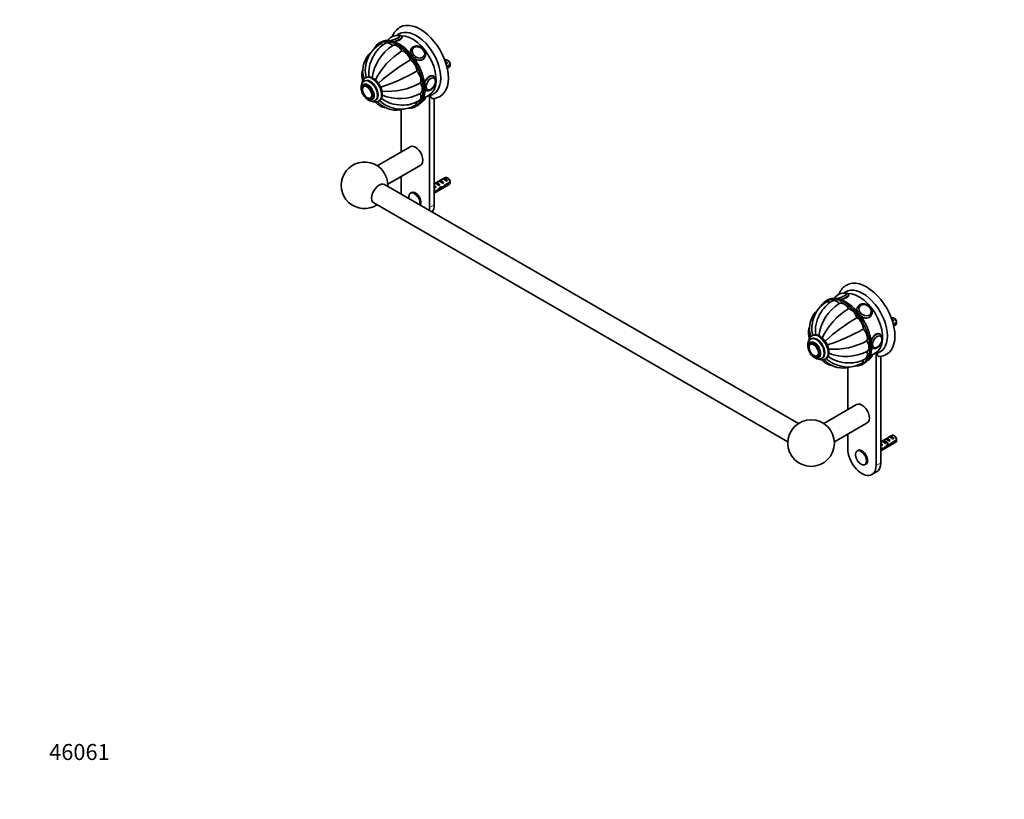
# Model space of a CAD drawing. Units: millimetres. Extents: x 0 to 1478, y 0 to 1758.
# Drawn here: x 0 to 739, y 0 to 585 of the extents above; entities that cross this region are included whole.
import ezdxf
from ezdxf import colors
from ezdxf.entities.mleader import LeaderData, LeaderLine
from ezdxf.math import Vec2, Vec3

# ---------------------------------------------------------------- set-up
doc = ezdxf.new("R2010")
doc.units = ezdxf.units.MM
doc.layers.add('DV5_Défaut', color=7, linetype='Continuous')
doc.layers.add('Défaut', color=7, linetype='Continuous')

# ---------------------------------------------------------------- blocks, each defined once
blk = doc.blocks.new('_DOT')
at = {"color": 0}
blk.add_line((0, 0), (-1, 0), dxfattribs=at)
at = {"color": 0, "const_width": 0.333}
blk.add_lwpolyline([(-0.1665, 0, 1), (0.1665, 0, 1)], format="xyb", close=True, dxfattribs=at)
blk = doc.blocks.new('SE4')
at = {"layer": 'DV5_Défaut', "color": 7, "linetype": 'Continuous', "lineweight": 35}
for p, q in [((286.95, 572.23), (286.86, 572.47)), ((270.84, 568.15), (270.13, 567.74)), ((294.03, 563.54), (293.68, 563.04)), ((295.15, 563.38), (295.09, 563.29)), ((303.26, 557.55), (303.32, 557.64)), ((303.5, 556.14), (303.85, 556.64)), ((319.36, 554.81), (319.07, 554.64)), ((321.71, 554.17), (320.86, 554.66)), ((319.53, 553.35), (320.99, 552.5)), ((320.28, 552.1), (320.99, 552.5)), ((322.95, 551.41), (320.53, 550.01)), ((320.71, 549.3), (322.95, 550.6)), ((320.84, 548.73), (322.36, 549.61)), ((259.65, 541.48), (259.29, 541.28)), ((310.78, 542.51), (310.07, 542.91)), ((310.86, 541.3), (310.85, 541.3)), ((258.46, 536.18), (257.76, 535.77)), ((258.4, 534.98), (258.38, 534.97)), ((259.11, 539.15), (258.4, 538.74)), ((304.37, 532.35), (304.78, 532.11)), ((305.85, 532.66), (305.87, 532.65)), ((263.38, 526.32), (263.39, 526.33)), ((263.76, 525.38), (264.46, 525.79)), ((266.65, 524.45), (267.36, 524.86)), ((302.9, 526.04), (307.34, 528.6)), ((304.53, 526.91), (304.51, 526.97)), ((307.57, 444.11), (307.57, 528.21)), ((311.1, 446.15), (311.1, 525.99)), ((269.29, 523.96), (269.65, 524.16)), ((286.35, 517.59), (286.35, 486)), ((297.63, 520.11), (298.34, 520.52)), ((292.96, 489.82), (268.26, 475.56)), ((276.26, 461.7), (300.96, 475.96)), ((286.35, 467.53), (286.35, 456.35)), ((319.36, 466.63), (311.1, 461.86)), ((317.48, 465.53), (318.18, 465.94)), ((318.18, 465.94), (320.99, 464.32)), ((321.71, 465.99), (320.86, 466.48)), ((584.47, 282.05), (273.78, 461.42)), ((311.1, 454.93), (322.36, 461.43)), ((311.79, 460.55), (311.63, 460.54)), ((311.79, 460.55), (311.63, 460.46)), ((311.63, 460.46), (311.63, 459.93)), ((311.63, 459.93), (312.51, 459.42)), ((311.82, 462.27), (312.53, 462.68)), ((311.9, 459.07), (312.51, 459.42)), ((312.53, 462.68), (315.33, 461.06)), ((314.63, 460.65), (315.33, 461.06)), ((314.65, 463.9), (315.36, 464.31)), ((315.95, 458.68), (315.34, 459.03)), ((315.36, 464.31), (318.16, 462.69)), ((316.5, 459.36), (317.38, 458.86)), ((317.46, 462.28), (318.16, 462.69)), ((318.87, 460.06), (318.32, 460.38)), ((322.95, 463.23), (318.77, 460.82)), ((318.87, 460.06), (322.95, 462.41)), ((320.28, 463.91), (320.99, 464.32)), ((293.96, 455.43), (293.51, 455.17)), ((312.09, 456.96), (311.1, 456.39)), ((311.1, 455.57), (311.94, 456.06)), ((311.94, 456.06), (311.24, 456.47)), ((312.19, 456.82), (313.14, 456.27)), ((265.78, 447.56), (576.47, 268.19)), ((622.12, 378.72), (622.03, 378.96)), ((606, 374.64), (605.3, 374.23)), ((629.2, 370.03), (628.85, 369.53)), ((630.32, 369.87), (630.26, 369.78)), ((638.42, 364.04), (638.49, 364.13)), ((638.66, 362.63), (639.02, 363.13)), ((654.53, 361.3), (654.23, 361.13)), ((654.7, 359.84), (656.16, 358.99)), ((655.45, 358.59), (656.16, 358.99)), ((658.12, 357.9), (655.7, 356.5)), ((655.87, 355.79), (658.12, 357.09)), ((656, 355.22), (657.53, 356.1)), ((656.88, 360.66), (656.03, 361.15)), ((594.81, 347.97), (594.46, 347.77)), ((645.95, 349), (645.24, 349.41)), ((646.03, 347.79), (646.02, 347.79)), ((593.63, 342.67), (592.93, 342.26)), ((593.56, 341.47), (593.55, 341.46)), ((594.28, 345.64), (593.57, 345.23)), ((598.55, 332.81), (598.56, 332.82)), ((638.07, 332.53), (642.51, 335.09)), ((639.54, 338.84), (639.95, 338.6)), ((639.7, 333.4), (639.68, 333.46)), ((641.02, 339.15), (641.04, 339.14)), ((642.74, 250.6), (642.74, 334.7)), ((598.93, 331.87), (599.63, 332.28)), ((601.82, 330.94), (602.53, 331.35)), ((604.46, 330.45), (604.81, 330.65)), ((632.8, 326.6), (633.5, 327.01)), ((646.27, 252.64), (646.27, 332.48)), ((621.52, 324.08), (621.52, 292.5)), ((628.13, 296.31), (603.42, 282.05)), ((611.42, 268.19), (636.13, 282.45)), ((621.52, 274.02), (621.52, 262.85)), ((654.53, 273.12), (646.27, 268.35)), ((646.27, 261.42), (657.53, 267.92)), ((646.96, 267.04), (646.8, 267.03)), ((646.96, 267.04), (646.8, 266.95)), ((646.8, 266.95), (646.8, 266.42)), ((646.8, 266.42), (647.67, 265.91)), ((646.99, 268.76), (647.7, 269.17)), ((647.7, 269.17), (650.5, 267.55)), ((649.8, 267.14), (650.5, 267.55)), ((649.82, 270.39), (650.53, 270.8)), ((650.53, 270.8), (653.33, 269.18)), ((652.62, 268.77), (653.33, 269.18)), ((652.65, 272.02), (653.35, 272.43)), ((653.35, 272.43), (656.16, 270.81)), ((654.04, 266.55), (653.49, 266.87)), ((658.12, 269.72), (653.94, 267.31)), ((654.04, 266.55), (658.12, 268.9)), ((655.45, 270.4), (656.16, 270.81)), ((656.88, 272.48), (656.03, 272.97)), ((629.13, 261.92), (628.68, 261.66)), ((647.26, 263.45), (646.27, 262.88)), ((646.27, 262.06), (647.11, 262.55)), ((647.11, 262.55), (646.4, 262.96)), ((647.07, 265.56), (647.67, 265.91)), ((647.36, 263.31), (648.31, 262.76)), ((651.12, 265.17), (650.51, 265.53)), ((651.67, 265.85), (652.54, 265.35)), ((634.68, 251.26), (635.13, 251.53)), ((639.63, 243.73), (643.16, 245.77))]:
    blk.add_line(p, q, dxfattribs=at)
at = {"layer": 'DV5_Défaut', "color": 7, "linetype": 'Continuous', "lineweight": 18}
for p, q in [((311.1, 460.85), (311.63, 460.54)), ((311.1, 446.15), (307.57, 444.11)), ((646.27, 267.34), (646.8, 267.03)), ((646.27, 252.64), (642.74, 250.6))]:
    blk.add_line(p, q, dxfattribs=at)
at = {"layer": 'DV5_Défaut', "color": 7, "linetype": 'Continuous', "lineweight": 35}
blk.add_circle((593.95, 267.34), 17.5, dxfattribs=at)
for centre, radius, start, end in [((283.58, 564.34), 9.03, 81.15985, 141.29548), ((285.21, 572.77), 0.404, 12.19493, 72.86108), ((281.43, 547.83), 21.89, 121.06414, 176.64605), ((298.22, 537.09), 33.91, 122.62457, 172.62108), ((287.34, 546.17), 24.8, 120.87942, 152.09849), ((314.41, 516.7), 52.75, 121.51759, 153.92843), ((276.21, 546.84), 18.66, 132.51167, 193.42686), ((287.16, 545.15), 25.13, 149.85324, 187.08913), ((369.23, 425.59), 150.03, 120.44402, 131.79036), ((278.28, 547.16), 18.92, 174.03222, 196.64899), ((279.89, 551.02), 43.07, 0.52002, 1.83947), ((279.89, 550.2), 43.07, 0.52002, 1.59507), ((224.08, 677), 150.03, 288.20876, 299.55598), ((310.01, 539.69), 1.81, 24.4902, 63.36312), ((259.92, 532.79), 2.68, 128.90609, 184.97612), ((266.62, 533.96), 4.14, 26.72296, 31.76768), ((275.57, 583.98), 52.75, 266.05986, 298.48241), ((287.76, 532.52), 16.43, 324.81128, 2.75879), ((306.99, 535.07), 2.68, 248.90609, 304.97612), ((262.41, 527.86), 1.81, 264.4902, 303.36312), ((266.51, 528.89), 5.66, 303.7357, 4.64614), ((286.58, 546.16), 25.13, 232.92244, 270.18985), ((285.13, 559.76), 33.91, 247.38765, 297.37543), ((296.63, 530.69), 9.03, 298.16584, 318.87497), ((307.39, 529.95), 1.78, 266.53313, 282.92903), ((305.52, 537.87), 9.92, 283.36111, 301.20529), ((308.98, 538.87), 13.07, 275.56628, 299.65667), ((282.58, 535.81), 18.64, 226.55209, 287.35536), ((283.88, 537.45), 18.92, 223.34845, 245.97212), ((286.04, 539.85), 21.89, 243.35601, 298.93263), ((287.6, 545.68), 24.68, 267.83498, 299.15838), ((258.78, 460.85), 17.5, 0, 302.79711), ((258.78, 460.85), 17.5, 357.20289, 0), ((279.89, 462.84), 43.07, 0.52002, 1.83947), ((279.89, 462.02), 43.07, 0.52002, 1.59507), ((618.75, 370.83), 9.03, 81.15985, 141.29548), ((620.38, 379.26), 0.404, 12.19493, 72.86108), ((616.6, 354.32), 21.89, 121.06414, 176.64605), ((633.39, 343.58), 33.91, 122.62457, 172.62108), ((622.51, 352.66), 24.8, 120.87942, 152.09849), ((611.38, 353.34), 18.66, 132.51167, 193.42686), ((622.33, 351.64), 25.13, 149.85324, 187.08913), ((649.58, 323.19), 52.75, 121.51759, 153.92843), ((613.45, 353.65), 18.92, 174.03222, 196.64899), ((704.4, 232.08), 150.03, 120.44402, 131.79036), ((615.05, 357.51), 43.07, 0.52002, 1.83947), ((615.05, 356.7), 43.07, 0.52002, 1.59507), ((559.24, 483.49), 150.03, 288.20876, 299.55598), ((645.17, 346.18), 1.81, 24.4902, 63.36312), ((595.09, 339.28), 2.68, 128.90609, 184.97612), ((601.79, 340.45), 4.14, 26.72296, 31.76768), ((610.74, 390.47), 52.75, 266.05986, 298.48241), ((597.58, 334.35), 1.81, 264.4902, 303.36312), ((601.68, 335.38), 5.66, 303.7357, 4.64614), ((621.75, 352.65), 25.13, 232.92244, 270.18985), ((620.3, 366.25), 33.91, 247.38765, 297.37543), ((622.93, 339.01), 16.43, 324.81128, 2.75879), ((642.16, 341.56), 2.68, 248.90609, 304.97612), ((642.56, 336.44), 1.78, 266.53313, 282.92903), ((640.69, 344.36), 9.92, 283.36111, 301.20529), ((644.15, 345.36), 13.07, 275.56628, 299.65667), ((617.75, 342.3), 18.64, 226.55209, 287.35536), ((619.05, 343.95), 18.92, 223.34845, 245.97212), ((621.21, 346.34), 21.89, 243.35601, 298.93263), ((622.77, 352.17), 24.68, 267.83498, 299.15838), ((631.8, 337.18), 9.03, 298.16584, 318.87497), ((615.05, 269.33), 43.07, 0.52002, 1.83947), ((615.05, 268.51), 43.07, 0.52002, 1.59507)]:
    blk.add_arc(centre, radius, start, end, dxfattribs=at)
for centre, major_axis, ratio, start_param, end_param in [((297.67, 551.89), (-13, 22.52), 0.57735, 3.141673, 6.285381), ((300.5, 553.52), (-15, 25.98), 0.57735, 3.139132, 6.282584), ((284.59, 544.33), (-13.75, 23.82), 0.57735, 6.04898, 6.283185), ((280.91, 571.21), (-4.66, -1.81), 0.211325, -0.40064, -0.146558), ((280.88, 571.3), (-4.52, -1.75), 0.211325, -0.351422, -0.183505), ((280.91, 571.21), (-4.66, -1.81), 0.211325, 0.859161, 3.542233), ((280.88, 571.3), (-4.52, -1.75), 0.211325, 3.326961, 3.492845), ((294.84, 550.25), (-12.5, 21.65), 0.57735, 3.141593, 5.996241), ((283.88, 543.92), (13.75, -23.82), 0.57735, 2.919466, 3.369653), ((273.63, 560.53), (3.5, -6.06), 0.57735, 2.46493, 3.141547), ((278.11, 561.39), (3.5, -6.06), 0.57735, 1.977984, 3.141851), ((283.38, 559.56), (-3.5, 6.06), 0.57735, 4.726877, 6.268697), ((288.66, 555.3), (-3.5, 6.06), 0.57735, 4.334178, 5.875998), ((299.23, 560.51), (-4.08, 2.87), 0.788675, 0, 0.040546), ((299.33, 560.64), (-3.96, 2.79), 0.788675, 4.022267, 5.49394), ((293.13, 549.27), (-3.5, 6.06), 0.57735, 3.941479, 5.483299), ((298.59, 559.59), (-4.91, 3.45), 0.788675, 2.790713, 3.141593), ((299.23, 560.51), (-4.08, 2.87), 0.788675, 3.088546, 3.141593), ((320.86, 552.21), (1.5, -2.6), 0.57735, 0.952846, 3.141593), ((319.59, 551.48), (-1.5, 2.6), 0.57735, 4.775053, 5.648081), ((320.09, 551.77), (-2.66, 1.93), 0.115702, 4.723481, 4.891272), ((321.71, 552.7), (0.9, -1.56), 0.57735, 1.066878, 2.356194), ((320.86, 552.21), (-1.5, 2.6), 0.57735, 3.141593, 3.759543), ((263.23, 532), (4.13, -7.14), 0.57735, 0, 3.141593), ((296.12, 542.38), (-3.5, 6.06), 0.57735, 3.54878, 5.0906), ((308.55, 536.86), (2.42, 4.19), 0.57735, 3.926991, 5.899342), ((260.69, 530.54), (2.42, -4.19), 0.57735, 3.926991, 5.899342), ((260.88, 530.65), (2.5, -4.32), 0.57735, 3.141593, 3.195535), ((261.46, 530.98), (3, -5.2), 0.57735, 0, 3.141593), ((297.17, 535.68), (3.5, -6.06), 0.57735, 0.014488, 1.556308), ((308.36, 536.97), (2.5, 4.32), 0.57735, 3.141593, 3.195535), ((296.12, 530.19), (-3.5, 6.06), 0.57735, 3.141395, 4.305202), ((296.61, 551.27), (12.83, -22.22), 0.57735, -0.227681, -0.156304), ((283.88, 543.92), (13.75, -23.82), 0.57735, 6.051083, 6.283185), ((293.13, 526.75), (-3.5, 6.06), 0.57735, 3.141452, 3.820675), ((283.88, 543.92), (13.75, -23.82), 0.57735, 0, 0.230957), ((284.59, 544.33), (-13.75, 23.82), 0.57735, 3.141593, 3.371819), ((299.33, 523.74), (4.52, 1.75), 0.211325, -1.101198, -0.784996), ((296.96, 482.89), (4, -6.93), 0.57735, 0, 3.141593), ((320.09, 463.59), (-2.66, 1.93), 0.115702, 4.723481, 6.168949), ((319.59, 463.3), (-1.5, 2.6), 0.57735, 4.775053, 6.220521), ((320.86, 464.03), (1.5, -2.6), 0.57735, 0.952846, 3.141593), ((321.71, 464.52), (0.9, -1.56), 0.57735, 1.066878, 2.356194), ((269.78, 454.49), (4, 6.93), 0.57735, 0, 3.141593), ((313.45, 466.53), (3.63, 6.29), 0.57735, 3.447272, 3.565492), ((316.09, 461.28), (-5.42, 0.09), 0.238952, 0.405686, 0.658366), ((313.45, 466.53), (3.28, 5.69), 0.57735, 3.397247, 3.525106), ((312.05, 458.94), (-2.96, 1.75), 0.010512, -1.514056, -1.238919), ((311.1, 458.4), (-1.5, 2.6), 0.57735, 4.775053, 5.245107), ((314.43, 460.32), (-2.66, 1.93), 0.115702, 4.723481, 6.168949), ((313.93, 460.03), (-1.5, 2.6), 0.57735, 4.775053, 6.220521), ((313.98, 460.06), (-6.05, -5.73), 0.282797, 1.174727, 1.629027), ((311.89, 458.85), (6.05, 5.73), 0.282797, 4.693365, 5.136135), ((317.26, 461.95), (-2.66, 1.93), 0.115702, 4.723481, 6.168949), ((316.76, 461.66), (-1.5, 2.6), 0.57735, 4.775053, 6.220521), ((315.44, 460.9), (5.22, -0.24), 0.23758, 4.802041, 5.141878), ((313.71, 459.9), (5.22, -0.24), 0.23758, -1.11563, -0.779706), ((318.02, 462.39), (-7.57, -6.62), 0.231198, 1.287888, 1.482042), ((315.44, 460.9), (7.57, 6.62), 0.231198, -1.492103, -1.324655), ((320.86, 464.03), (-1.5, 2.6), 0.57735, 3.141593, 3.759543), ((296.96, 450.23), (-7.5, 12.99), 0.57735, 0.785398, 0.965456), ((296.96, 450.23), (3, -5.2), 0.57735, 0.32119, 3.141593), ((309.06, 457.22), (5.22, -0.24), 0.23758, -0.973859, -0.66133), ((310.8, 458.22), (5.22, -0.24), 0.23758, -1.308756, -1.038374), ((296.96, 450.23), (-7.5, 12.99), 0.57735, 3.746933, 3.926991), ((300.5, 452.27), (-7.5, 12.99), 0.57735, 3.388991, 3.926991), ((635.66, 360.01), (-15, 25.98), 0.57735, 3.139132, 6.282584), ((616.08, 377.7), (-4.66, -1.81), 0.211325, 0.859161, 3.542233), ((632.84, 358.38), (-13, 22.52), 0.57735, 3.141673, 6.285381), ((616.04, 377.79), (-4.52, -1.75), 0.211325, 3.326961, 3.492845), ((630.01, 356.74), (-12.5, 21.65), 0.57735, 3.141593, 5.996241), ((619.05, 350.41), (13.75, -23.82), 0.57735, 2.919466, 3.369653), ((608.8, 367.02), (3.5, -6.06), 0.57735, 2.46493, 3.141547), ((619.75, 350.82), (-13.75, 23.82), 0.57735, 6.04898, 6.283185), ((613.28, 367.88), (3.5, -6.06), 0.57735, 1.977984, 3.141851), ((616.08, 377.7), (-4.66, -1.81), 0.211325, -0.400641, -0.146558), ((616.04, 377.79), (-4.52, -1.75), 0.211325, -0.351422, -0.183505), ((618.55, 366.05), (-3.5, 6.06), 0.57735, 4.726877, 6.268697), ((634.4, 367), (-4.08, 2.87), 0.788675, 0, 0.053047), ((634.5, 367.13), (-3.96, 2.79), 0.788675, 4.022267, 5.49394), ((623.83, 361.79), (-3.5, 6.06), 0.57735, 4.334178, 5.875998), ((633.76, 366.08), (-4.91, 3.45), 0.788675, 2.790713, 3.141593), ((634.4, 367), (-4.08, 2.87), 0.788675, 3.088546, 3.141593), ((628.3, 355.76), (-3.5, 6.06), 0.57735, 3.941479, 5.483299), ((654.76, 357.97), (-1.5, 2.6), 0.57735, 4.775053, 5.648081), ((656.03, 358.7), (1.5, -2.6), 0.57735, 0.952846, 3.141593), ((655.26, 358.26), (-2.66, 1.93), 0.115702, 4.723481, 4.891272), ((656.88, 359.19), (0.9, -1.56), 0.57735, 1.066878, 2.356194), ((656.03, 358.7), (-1.5, 2.6), 0.57735, 3.141593, 3.759543), ((631.29, 348.87), (-3.5, 6.06), 0.57735, 3.54878, 5.0906), ((596.05, 337.14), (2.5, -4.32), 0.57735, 3.141593, 3.195535), ((596.63, 337.47), (3, -5.2), 0.57735, 0, 3.141593), ((598.4, 338.49), (4.13, -7.14), 0.57735, 0, 3.141593), ((632.34, 342.17), (3.5, -6.06), 0.57735, 0.014488, 1.556308), ((643.72, 343.35), (2.42, 4.19), 0.57735, 3.926991, 5.899342), ((595.86, 337.03), (2.42, -4.19), 0.57735, 3.926991, 5.899342), ((631.29, 336.68), (-3.5, 6.06), 0.57735, 3.141395, 4.305202), ((643.53, 343.46), (2.5, 4.32), 0.57735, 3.141593, 3.195535), ((631.78, 357.76), (12.83, -22.22), 0.57735, -0.227681, -0.156304), ((619.05, 350.41), (13.75, -23.82), 0.57735, 6.051083, 6.283185), ((628.3, 333.24), (-3.5, 6.06), 0.57735, 3.141452, 3.813775), ((619.05, 350.41), (13.75, -23.82), 0.57735, 0, 0.230957), ((619.75, 350.82), (-13.75, 23.82), 0.57735, 3.141593, 3.371819), ((634.5, 330.23), (4.52, 1.75), 0.211325, -1.101198, -0.784996), ((632.13, 289.38), (4, -6.93), 0.57735, 0, 3.141593), ((656.03, 270.52), (1.5, -2.6), 0.57735, 0.952846, 3.141593), ((648.62, 273.02), (3.63, 6.29), 0.57735, 3.447272, 3.565492), ((651.26, 267.77), (-5.42, 0.09), 0.238952, 0.405686, 0.658366), ((648.62, 273.02), (3.28, 5.69), 0.57735, 3.397247, 3.525106), ((647.22, 265.43), (-2.96, 1.75), 0.010512, -1.514056, -1.239771), ((646.27, 264.89), (-1.5, 2.6), 0.57735, 4.775053, 5.245107), ((649.6, 266.81), (-2.66, 1.93), 0.115702, 4.723481, 6.168949), ((649.1, 266.52), (-1.5, 2.6), 0.57735, 4.775053, 6.220521), ((647.06, 265.34), (6.05, 5.73), 0.282797, 4.693365, 5.136135), ((652.43, 268.44), (-2.66, 1.93), 0.115702, 4.723481, 6.168949), ((651.93, 268.15), (-1.5, 2.6), 0.57735, 4.775053, 6.220521), ((650.61, 267.39), (5.22, -0.24), 0.23758, 4.802041, 5.141878), ((653.19, 268.88), (-7.57, -6.62), 0.231198, 1.287888, 1.482042), ((655.26, 270.08), (-2.66, 1.93), 0.115702, 4.723481, 6.168949), ((650.61, 267.39), (7.57, 6.62), 0.231198, -1.492103, -1.324655), ((654.76, 269.79), (-1.5, 2.6), 0.57735, 4.775053, 6.220521), ((656.88, 271.01), (0.9, -1.56), 0.57735, 1.066878, 2.356194), ((656.03, 270.52), (-1.5, 2.6), 0.57735, 3.141593, 3.759543), ((632.13, 256.72), (-7.5, 12.99), 0.57735, 0.785398, 3.926991), ((632.13, 256.72), (3, -5.2), 0.57735, 0, 3.141593), ((644.23, 263.71), (5.22, -0.24), 0.23758, -0.973859, -0.66133), ((645.96, 264.71), (5.22, -0.24), 0.23758, -1.308756, -1.038374), ((649.15, 266.55), (-6.05, -5.73), 0.282797, 1.174727, 1.629027), ((648.87, 266.39), (5.22, -0.24), 0.23758, -1.11563, -0.779706), ((635.66, 258.76), (-7.5, 12.99), 0.57735, 3.141593, 3.926991)]:
    blk.add_ellipse(centre, major_axis=major_axis, ratio=ratio, start_param=start_param, end_param=end_param, dxfattribs=at)
at = {"layer": 'DV5_Défaut', "color": 7, "linetype": 'Continuous', "lineweight": 18}
for centre, major_axis, ratio, start_param, end_param in [((283.53, 543.72), (-13.5, 23.38), 0.57735, 2.905489, 6.283185), ((283.88, 543.92), (13.75, -23.82), 0.57735, 0.230957, 2.919466), ((284.59, 544.33), (-13.75, 23.82), 0.57735, 3.371819, 6.04898), ((280.88, 571.3), (-4.52, -1.75), 0.211325, 6.09968, 6.283185), ((280.88, 571.3), (-4.52, -1.75), 0.211325, 0, 0.131124), ((280.88, 571.3), (-4.52, -1.75), 0.211325, 0.696286, 3.326961), ((281.26, 570.3), (-5.59, -2.17), 0.211325, 1.364296, 3.13901), ((283.53, 543.72), (-13.5, 23.38), 0.57735, 0, 0.246548), ((298.94, 560.09), (-4.91, 3.45), 0.788675, 0.007037, 0.915717), ((299.33, 560.64), (-3.96, 2.79), 0.788675, 0, 4.022267), ((299.33, 560.64), (-3.96, 2.79), 0.788675, 5.49394, 6.283185), ((298.94, 560.09), (-4.91, 3.45), 0.788675, 1.479365, 3.136769), ((263.23, 532), (4.25, -7.36), 0.57735, 0, 3.360714), ((262.52, 531.6), (4.12, -7.14), 0.57735, 0, 3.142075), ((264.29, 532.62), (5, -8.66), 0.57735, 0.002854, 3.135701), ((264.65, 532.82), (5, -8.66), 0.57735, 0, 3.141593), ((307.78, 537.31), (3, 5.2), 0.57735, 0.008153, 1.942662), ((308.55, 536.86), (2.42, 4.19), 0.57735, 0, 3.926991), ((308.55, 536.86), (2.42, 4.19), 0.57735, 5.899342, 6.283185), ((261.46, 530.98), (3.37, -5.85), 0.57735, 0, 3.792142), ((260.69, 530.54), (2.42, -4.19), 0.57735, 0, 3.926991), ((307.78, 537.31), (3, 5.2), 0.57735, 2.892703, 3.138038), ((260.69, 530.54), (2.42, -4.19), 0.57735, 5.899342, 6.283185), ((261.46, 530.98), (3.37, -5.85), 0.57735, 5.632636, 6.283185), ((298.94, 524.74), (5.59, 2.17), 0.211325, 5.307093, 6.283185), ((263.23, 532), (4.25, -7.36), 0.57735, 6.055701, 6.283185), ((262.52, 531.6), (4.12, -7.14), 0.57735, 6.277827, 6.283185), ((296.17, 449.78), (2.83, -4.9), 0.57735, 0.503761, 4.208628), ((296.51, 449.97), (3, -5.2), 0.57735, 0.437213, 3.137022), ((616.04, 377.79), (-4.52, -1.75), 0.211325, 0.696286, 3.326961), ((616.43, 376.79), (-5.59, -2.17), 0.211325, 1.364296, 3.13901), ((618.69, 350.21), (-13.5, 23.38), 0.57735, 0, 0.246548), ((618.69, 350.21), (-13.5, 23.38), 0.57735, 2.905489, 6.283185), ((619.05, 350.41), (13.75, -23.82), 0.57735, 0.230957, 2.919466), ((619.75, 350.82), (-13.75, 23.82), 0.57735, 3.371819, 6.04898), ((616.04, 377.79), (-4.52, -1.75), 0.211325, 6.09968, 6.283185), ((616.04, 377.79), (-4.52, -1.75), 0.211325, 0, 0.131124), ((634.11, 366.58), (-4.91, 3.45), 0.788675, 0.007037, 0.915717), ((634.5, 367.13), (-3.96, 2.79), 0.788675, 0, 4.022267), ((634.5, 367.13), (-3.96, 2.79), 0.788675, 5.49394, 6.283185), ((634.11, 366.58), (-4.91, 3.45), 0.788675, 1.479365, 3.136769), ((599.46, 339.11), (5, -8.66), 0.57735, 0.002854, 3.135701), ((599.81, 339.31), (5, -8.66), 0.57735, 0, 3.141593), ((642.95, 343.8), (3, 5.2), 0.57735, 0.008153, 1.942662), ((643.72, 343.35), (2.42, 4.19), 0.57735, 0, 3.926991), ((643.72, 343.35), (2.42, 4.19), 0.57735, 5.899342, 6.283185), ((596.63, 337.47), (3.38, -5.85), 0.57735, 0, 3.792142), ((595.86, 337.03), (2.42, -4.19), 0.57735, 0, 3.926991), ((598.4, 338.49), (4.25, -7.36), 0.57735, 0, 3.360714), ((597.69, 338.09), (4.12, -7.14), 0.57735, 0, 3.142075), ((595.86, 337.03), (2.42, -4.19), 0.57735, 5.899342, 6.283185), ((634.11, 331.23), (5.59, 2.17), 0.211325, 5.307093, 6.283185), ((642.95, 343.8), (3, 5.2), 0.57735, 2.892703, 3.138038), ((596.63, 337.47), (3.38, -5.85), 0.57735, 5.632636, 6.283185), ((598.4, 338.49), (4.25, -7.36), 0.57735, 6.055701, 6.283185), ((597.69, 338.09), (4.12, -7.14), 0.57735, 6.277827, 6.283185), ((631.68, 256.46), (3, -5.2), 0.57735, 0, 3.137022), ((631.68, 256.46), (3, -5.2), 0.57735, 6.276964, 6.283185)]:
    blk.add_ellipse(centre, major_axis=major_axis, ratio=ratio, start_param=start_param, end_param=end_param, dxfattribs=at)
at = {"layer": 'DV5_Défaut', "color": 7, "linetype": 'Continuous', "lineweight": 35}
for centre, major_axis, ratio in [((299.29, 560.59), (-4.09, 2.88), 0.788675), ((308.49, 536.9), (2.5, 4.33), 0.57735), ((260.76, 530.57), (3, -5.2), 0.57735), ((260.76, 530.57), (2.5, -4.33), 0.57735), ((634.46, 367.08), (-4.09, 2.88), 0.788675), ((643.66, 343.39), (2.5, 4.33), 0.57735), ((595.93, 337.06), (3, -5.2), 0.57735), ((595.93, 337.06), (2.5, -4.33), 0.57735)]:
    blk.add_ellipse(centre, major_axis=major_axis, ratio=ratio, dxfattribs=at)
at = {"layer": 'DV5_Défaut', "color": 7, "linetype": 'Continuous', "lineweight": 18}
blk.add_ellipse((631.34, 256.27), major_axis=(2.83, -4.9), ratio=0.57735, dxfattribs=at)
at = {"layer": 'DV5_Défaut', "color": 7, "linetype": 'Continuous', "lineweight": 35}
for points, knots in [([(285.52, 579.49), (285.22, 579.32), (284.62, 578.97), (283.64, 578.22), (282.66, 577.31), (281.77, 576.28), (280.96, 575.16), (280.25, 573.93), (279.81, 573), (279.61, 572.49), (279.59, 572.44)], [0, 0, 0, 0, 0.100099, 0.244661, 0.3893973, 0.5350505, 0.6822751, 0.8315823, 0.9832878, 1, 1, 1, 1]), ([(304.18, 533.31), (304.18, 533.62), (304.17, 534.4), (304.08, 535.84), (303.87, 537.55), (303.57, 539.3), (303.17, 541.08), (302.68, 542.87), (302.09, 544.67), (301.42, 546.46), (300.65, 548.25), (299.81, 550.01), (298.89, 551.75), (297.9, 553.45), (296.84, 555.1), (295.71, 556.7), (294.53, 558.23), (293.3, 559.7), (292.03, 561.08), (290.72, 562.38), (289.37, 563.59), (288, 564.7), (286.61, 565.71), (285.21, 566.61), (283.81, 567.39), (282.41, 568.06), (281.01, 568.6), (279.64, 569.02), (278.28, 569.31), (276.97, 569.47), (275.69, 569.5), (274.95, 569.42), (274.52, 569.38)], [0, 0, 0, 0, 0.017901, 0.051866, 0.085826, 0.119778, 0.153719, 0.18765, 0.221572, 0.255487, 0.289395, 0.323298, 0.357199, 0.391099, 0.425, 0.458902, 0.492809, 0.526722, 0.560642, 0.594572, 0.628513, 0.662466, 0.696433, 0.730413, 0.764405, 0.798406, 0.832409, 0.866401, 0.900366, 0.934281, 0.968123, 1, 1, 1, 1]), ([(276.76, 570.28), (276.67, 570.22), (276.41, 570.02), (276.13, 569.76), (275.96, 569.55), (275.91, 569.48)], [0, 0, 0, 0, 0.251183, 0.769525, 1, 1, 1, 1]), ([(276.33, 569.66), (276.31, 569.61), (276.29, 569.55), (276.28, 569.48), (276.28, 569.46)], [0, 0, 0, 0, 0.776477, 1, 1, 1, 1]), ([(281.19, 568.51), (282.65, 568.85), (284.13, 569.34), (286.3, 570.6), (286.95, 571.36), (287, 572.04), (286.98, 572.14), (286.94, 572.24)], [0, 0, 0, 0, 0.444512, 0.444512, 0.909189, 0.909189, 1, 1, 1, 1]), ([(284.64, 574.37), (284.38, 574.22), (283.9, 573.94), (283.43, 573.58), (283.18, 573.38)], [0, 0, 0, 0, 0.46697, 1, 1, 1, 1]), ([(286.85, 572.45), (286.84, 572.48), (286.81, 572.63), (286.61, 572.88), (286.33, 573.11), (286, 573.25), (285.63, 573.34), (285.16, 573.37), (284.78, 573.34), (284.56, 573.32)], [0, 0, 0, 0, 0.027801, 0.160105, 0.285093, 0.415802, 0.568076, 0.765751, 1, 1, 1, 1]), ([(267.29, 565.23), (267.16, 565.06), (266.8, 564.62), (266.45, 564.05), (266.24, 563.65), (266.22, 563.63)], [0, 0, 0, 0, 0.317621, 0.957374, 1, 1, 1, 1]), ([(293.81, 563.22), (293.44, 562.69), (293.24, 562.07), (293.19, 560.69), (293.38, 559.9), (293.75, 559.13)], [0, 0, 0, 0, 0.477702, 0.477702, 1, 1, 1, 1]), ([(303.82, 556.63), (303.87, 556.68), (304.06, 556.92), (304.31, 557.45), (304.54, 558.18), (304.64, 558.96), (304.6, 559.76), (304.43, 560.58), (304.13, 561.38), (303.71, 562.15), (303.18, 562.88), (302.55, 563.54), (301.83, 564.13), (301.04, 564.62), (300.2, 565), (299.33, 565.27), (298.44, 565.41), (297.57, 565.42), (296.72, 565.31), (295.93, 565.06), (295.21, 564.69), (294.6, 564.21), (294.19, 563.79), (294.04, 563.55), (294.02, 563.51)], [0, 0, 0, 0, 0.012133, 0.059558, 0.106898, 0.154413, 0.202319, 0.250707, 0.299548, 0.348741, 0.398169, 0.44774, 0.497401, 0.547133, 0.59694, 0.646823, 0.696762, 0.746695, 0.796503, 0.846016, 0.895057, 0.943514, 0.991407, 1, 1, 1, 1]), ([(295.86, 556.44), (296.64, 555.78), (297.52, 555.26), (299.8, 554.46), (301.24, 554.51), (302.85, 555.44), (303.28, 555.84), (303.62, 556.32)], [0, 0, 0, 0, 0.308266, 0.308266, 0.786173, 0.786173, 1, 1, 1, 1]), ([(257.61, 548.09), (257.53, 547.85), (257.31, 547.16), (257.04, 545.99), (256.87, 544.6), (256.84, 543.2), (256.95, 541.83), (257.18, 540.55), (257.41, 539.75), (257.52, 539.39)], [0, 0, 0, 0, 0.0849, 0.246217, 0.404893, 0.561722, 0.717523, 0.87292, 1, 1, 1, 1]), ([(259.34, 541.28), (259.21, 541.22), (258.89, 541.04), (258.38, 540.6), (257.87, 540.01), (257.45, 539.3), (257.13, 538.52), (256.93, 537.76), (256.86, 537.27), (256.84, 537.09)], [0, 0, 0, 0, 0.0799003, 0.2391615, 0.3984141, 0.5601059, 0.7260492, 0.8969369, 1, 1, 1, 1]), ([(272.16, 529.35), (272.15, 529.55), (272.14, 530.05), (272.04, 530.98), (271.83, 532.06), (271.51, 533.16), (271.09, 534.25), (270.59, 535.32), (270.01, 536.36), (269.36, 537.35), (268.64, 538.27), (267.87, 539.13), (267.05, 539.9), (266.19, 540.57), (265.29, 541.14), (264.38, 541.59), (263.46, 541.9), (262.54, 542.07), (261.65, 542.1), (260.82, 541.97), (260.14, 541.75), (259.82, 541.56), (259.69, 541.49)], [0, 0, 0, 0, 0.02866, 0.081775, 0.134764, 0.187603, 0.240287, 0.292857, 0.345374, 0.397911, 0.450521, 0.503278, 0.556258, 0.609526, 0.663118, 0.716995, 0.770889, 0.824278, 0.876512, 0.927095, 0.975987, 1, 1, 1, 1]), ([(310.52, 542.65), (309.61, 543.18), (308.38, 543.15), (306.15, 541.86), (305.17, 540.62), (304.26, 538.6), (304.04, 537.97), (303.88, 537.35)], [0, 0, 0, 0, 0.413463, 0.413463, 0.827347, 0.827347, 1, 1, 1, 1]), ([(308.28, 532.36), (308.42, 532.44), (308.75, 532.65), (309.33, 533.1), (309.95, 533.71), (310.53, 534.41), (311.04, 535.17), (311.48, 535.98), (311.84, 536.82), (312.11, 537.67), (312.28, 538.52), (312.33, 539.35), (312.28, 540.14), (312.11, 540.85), (311.83, 541.47), (311.46, 541.97), (311.08, 542.34), (310.83, 542.47), (310.74, 542.51)], [0, 0, 0, 0, 0.037028, 0.105381, 0.173524, 0.241423, 0.309133, 0.376796, 0.444572, 0.512603, 0.581082, 0.650169, 0.71989, 0.789729, 0.851081, 0.910146, 0.973445, 1, 1, 1, 1]), ([(258.4, 538.73), (258.37, 538.72), (258.14, 538.61), (257.72, 538.26), (257.23, 537.73), (256.83, 537.09), (256.53, 536.37), (256.33, 535.57), (256.24, 534.69), (256.26, 533.75), (256.38, 532.77), (256.57, 531.94), (256.72, 531.45), (256.78, 531.28)], [0, 0, 0, 0, 0.01284, 0.109792, 0.206192, 0.303766, 0.404097, 0.508016, 0.61532, 0.724919, 0.835498, 0.945955, 1, 1, 1, 1]), ([(304.77, 532.14), (304.83, 532.1), (305.04, 531.95), (305.51, 531.81), (306.12, 531.73), (306.77, 531.78), (307.43, 531.95), (307.95, 532.18), (308.22, 532.33), (308.28, 532.36)], [0, 0, 0, 0, 0.054773, 0.228338, 0.401287, 0.577973, 0.761395, 0.951809, 1, 1, 1, 1]), ([(259.48, 526.66), (259.59, 526.54), (259.94, 526.18), (260.56, 525.61), (261.36, 525.02), (262.19, 524.54), (263.04, 524.18), (263.87, 523.98), (264.66, 523.91), (265.4, 523.98), (266.08, 524.15), (266.44, 524.35), (266.61, 524.45)], [0, 0, 0, 0, 0.0505779, 0.1636673, 0.2776312, 0.392549, 0.5081233, 0.6230207, 0.723766, 0.8211572, 0.9255399, 1, 1, 1, 1]), ([(301.69, 523.71), (301.77, 523.74), (302.08, 523.91), (302.6, 524.19), (303.2, 524.57), (303.72, 524.95), (304.12, 525.32), (304.39, 525.67), (304.56, 526.02), (304.63, 526.39), (304.61, 526.72), (304.54, 526.87), (304.52, 526.91)], [0, 0, 0, 0, 0.042189, 0.178026, 0.315926, 0.457821, 0.608334, 0.722944, 0.81128, 0.893322, 0.972968, 1, 1, 1, 1]), ([(308.35, 528.44), (308.35, 528.2), (308.36, 527.98), (308.42, 527.55), (308.46, 527.35), (308.58, 526.97), (308.66, 526.79), (308.84, 526.48), (308.95, 526.34), (309.2, 526.11), (309.34, 526.02), (309.57, 525.93), (309.65, 525.9), (309.82, 525.87), (309.91, 525.85), (310.07, 525.85), (310.15, 525.85), (310.23, 525.86)], [0, 0, 0, 0, 0.155973, 0.155973, 0.311945, 0.311945, 0.467918, 0.467918, 0.62389, 0.62389, 0.779863, 0.779863, 0.857849, 0.857849, 0.935835, 0.935835, 1, 1, 1, 1]), ([(264.37, 523.95), (264.39, 523.94), (264.72, 523.8), (265.35, 523.57), (266.27, 523.38), (267.17, 523.33), (268.01, 523.44), (268.74, 523.66), (269.12, 523.87), (269.3, 523.98)], [0, 0, 0, 0, 0.011347, 0.192287, 0.37181, 0.547767, 0.718343, 0.883156, 1, 1, 1, 1]), ([(266.77, 523.37), (266.92, 523.2), (267.41, 522.69), (268.26, 521.91), (269.4, 521.08), (270.6, 520.38), (271.86, 519.8), (273.11, 519.38), (273.95, 519.17), (274.35, 519.1)], [0, 0, 0, 0, 0.075031, 0.235991, 0.394424, 0.551129, 0.706928, 0.862408, 1, 1, 1, 1]), ([(292.14, 518.78), (292.43, 518.77), (293.06, 518.78), (293.62, 518.85), (293.97, 518.89)], [0, 0, 0, 0, 0.456242, 1, 1, 1, 1]), ([(293.53, 455.16), (293.45, 455.12), (293.22, 455), (292.87, 454.66), (292.53, 454.17), (292.29, 453.57), (292.15, 452.9), (292.1, 452.15), (292.16, 451.42), (292.25, 450.94), (292.29, 450.73)], [0, 0, 0, 0, 0.059791, 0.19366, 0.327844, 0.464807, 0.605311, 0.748427, 0.892706, 1, 1, 1, 1]), ([(620.68, 385.98), (620.39, 385.81), (619.78, 385.46), (618.81, 384.71), (617.83, 383.8), (616.93, 382.77), (616.13, 381.65), (615.41, 380.42), (614.98, 379.49), (614.78, 378.98), (614.76, 378.93)], [0, 0, 0, 0, 0.100099, 0.244661, 0.389397, 0.53505, 0.682275, 0.831582, 0.983288, 1, 1, 1, 1]), ([(616.36, 375), (617.82, 375.34), (619.3, 375.84), (621.47, 377.09), (622.12, 377.85), (622.17, 378.53), (622.15, 378.63), (622.11, 378.73)], [0, 0, 0, 0, 0.444512, 0.444512, 0.909189, 0.909189, 1, 1, 1, 1]), ([(619.81, 380.86), (619.55, 380.71), (619.07, 380.43), (618.6, 380.07), (618.35, 379.87)], [0, 0, 0, 0, 0.46697, 1, 1, 1, 1]), ([(622.02, 378.94), (622.01, 378.97), (621.97, 379.12), (621.78, 379.37), (621.49, 379.6), (621.17, 379.74), (620.8, 379.83), (620.33, 379.86), (619.95, 379.83), (619.73, 379.81)], [0, 0, 0, 0, 0.027801, 0.160105, 0.285093, 0.415802, 0.568076, 0.765751, 1, 1, 1, 1]), ([(602.46, 371.72), (602.32, 371.55), (601.97, 371.12), (601.62, 370.54), (601.4, 370.14), (601.39, 370.12)], [0, 0, 0, 0, 0.317621, 0.957374, 1, 1, 1, 1]), ([(639.35, 339.8), (639.34, 340.11), (639.34, 340.89), (639.25, 342.33), (639.04, 344.04), (638.74, 345.79), (638.34, 347.57), (637.85, 349.36), (637.26, 351.16), (636.58, 352.95), (635.82, 354.74), (634.98, 356.5), (634.06, 358.24), (633.07, 359.94), (632.01, 361.59), (630.88, 363.19), (629.7, 364.72), (628.47, 366.19), (627.2, 367.57), (625.88, 368.87), (624.54, 370.08), (623.17, 371.19), (621.78, 372.2), (620.38, 373.1), (618.98, 373.88), (617.57, 374.55), (616.18, 375.09), (614.81, 375.51), (613.45, 375.8), (612.14, 375.96), (610.86, 375.99), (610.12, 375.91), (609.69, 375.87)], [0, 0, 0, 0, 0.017901, 0.051866, 0.085826, 0.119778, 0.153719, 0.18765, 0.221572, 0.255487, 0.289395, 0.323298, 0.357199, 0.391099, 0.425, 0.458902, 0.492809, 0.526722, 0.560642, 0.594572, 0.628513, 0.662466, 0.696433, 0.730413, 0.764405, 0.798406, 0.832409, 0.866401, 0.900366, 0.934281, 0.968123, 1, 1, 1, 1]), ([(611.93, 376.77), (611.84, 376.71), (611.58, 376.51), (611.3, 376.25), (611.13, 376.04), (611.08, 375.97)], [0, 0, 0, 0, 0.251183, 0.769525, 1, 1, 1, 1]), ([(611.5, 376.15), (611.48, 376.1), (611.46, 376.04), (611.45, 375.97), (611.45, 375.95)], [0, 0, 0, 0, 0.776477, 1, 1, 1, 1]), ([(628.98, 369.71), (628.61, 369.18), (628.4, 368.56), (628.36, 367.18), (628.55, 366.39), (628.92, 365.62)], [0, 0, 0, 0, 0.477702, 0.477702, 1, 1, 1, 1]), ([(638.99, 363.12), (639.04, 363.17), (639.23, 363.41), (639.48, 363.94), (639.71, 364.67), (639.8, 365.45), (639.77, 366.25), (639.6, 367.07), (639.3, 367.87), (638.88, 368.64), (638.35, 369.37), (637.72, 370.03), (637, 370.62), (636.21, 371.11), (635.37, 371.49), (634.5, 371.76), (633.61, 371.9), (632.74, 371.91), (631.89, 371.8), (631.1, 371.55), (630.38, 371.18), (629.77, 370.71), (629.36, 370.28), (629.21, 370.04), (629.19, 370)], [0, 0, 0, 0, 0.012133, 0.059558, 0.106898, 0.154413, 0.202319, 0.250707, 0.299548, 0.348741, 0.398169, 0.44774, 0.497401, 0.547133, 0.59694, 0.646823, 0.696762, 0.746695, 0.796503, 0.846016, 0.895057, 0.943514, 0.991407, 1, 1, 1, 1]), ([(631.03, 362.93), (631.81, 362.27), (632.69, 361.75), (634.97, 360.95), (636.41, 361), (638.02, 361.93), (638.45, 362.33), (638.79, 362.81)], [0, 0, 0, 0, 0.308266, 0.308266, 0.786173, 0.786173, 1, 1, 1, 1]), ([(594.51, 347.77), (594.38, 347.71), (594.06, 347.53), (593.55, 347.09), (593.04, 346.5), (592.62, 345.79), (592.29, 345.01), (592.1, 344.25), (592.03, 343.76), (592.01, 343.58)], [0, 0, 0, 0, 0.0799, 0.239161, 0.398414, 0.560106, 0.726049, 0.896937, 1, 1, 1, 1]), ([(592.78, 354.58), (592.7, 354.34), (592.48, 353.65), (592.21, 352.48), (592.04, 351.09), (592.01, 349.69), (592.12, 348.32), (592.35, 347.04), (592.57, 346.24), (592.69, 345.88)], [0, 0, 0, 0, 0.0849, 0.246217, 0.404893, 0.561722, 0.717523, 0.87292, 1, 1, 1, 1]), ([(607.32, 335.84), (607.32, 336.04), (607.31, 336.54), (607.21, 337.47), (606.99, 338.55), (606.67, 339.65), (606.26, 340.74), (605.76, 341.81), (605.18, 342.85), (604.53, 343.84), (603.81, 344.77), (603.04, 345.62), (602.22, 346.39), (601.36, 347.06), (600.46, 347.63), (599.55, 348.08), (598.62, 348.39), (597.71, 348.56), (596.82, 348.59), (595.98, 348.46), (595.31, 348.24), (594.99, 348.05), (594.86, 347.98)], [0, 0, 0, 0, 0.02866, 0.081775, 0.134764, 0.187603, 0.240287, 0.292857, 0.345374, 0.397911, 0.450521, 0.503278, 0.556258, 0.609526, 0.663118, 0.716995, 0.770889, 0.824278, 0.876512, 0.927095, 0.975987, 1, 1, 1, 1]), ([(645.69, 349.15), (644.78, 349.67), (643.55, 349.64), (641.31, 348.35), (640.34, 347.11), (639.42, 345.09), (639.21, 344.46), (639.05, 343.84)], [0, 0, 0, 0, 0.413463, 0.413463, 0.827347, 0.827347, 1, 1, 1, 1]), ([(643.45, 338.85), (643.59, 338.94), (643.92, 339.14), (644.5, 339.59), (645.12, 340.2), (645.7, 340.9), (646.21, 341.66), (646.65, 342.47), (647.01, 343.31), (647.28, 344.16), (647.44, 345.01), (647.5, 345.84), (647.45, 346.63), (647.27, 347.34), (647, 347.96), (646.63, 348.46), (646.25, 348.83), (646, 348.96), (645.91, 349)], [0, 0, 0, 0, 0.037028, 0.105381, 0.173524, 0.241423, 0.309133, 0.376796, 0.444572, 0.512603, 0.581082, 0.650169, 0.71989, 0.789729, 0.851081, 0.910146, 0.973445, 1, 1, 1, 1]), ([(593.57, 345.22), (593.54, 345.21), (593.3, 345.1), (592.89, 344.75), (592.4, 344.22), (592, 343.58), (591.7, 342.86), (591.5, 342.06), (591.41, 341.18), (591.42, 340.24), (591.55, 339.26), (591.74, 338.43), (591.89, 337.94), (591.95, 337.77)], [0, 0, 0, 0, 0.01284, 0.109792, 0.206192, 0.303766, 0.404097, 0.508016, 0.61532, 0.724919, 0.835498, 0.945955, 1, 1, 1, 1]), ([(594.65, 333.15), (594.76, 333.03), (595.11, 332.67), (595.73, 332.1), (596.53, 331.51), (597.36, 331.03), (598.21, 330.67), (599.04, 330.47), (599.83, 330.4), (600.57, 330.47), (601.25, 330.64), (601.61, 330.84), (601.78, 330.94)], [0, 0, 0, 0, 0.050578, 0.163667, 0.277631, 0.392549, 0.508123, 0.623021, 0.723766, 0.821157, 0.92554, 1, 1, 1, 1]), ([(636.86, 330.2), (636.94, 330.24), (637.25, 330.4), (637.77, 330.68), (638.37, 331.06), (638.89, 331.44), (639.28, 331.81), (639.56, 332.16), (639.73, 332.51), (639.8, 332.88), (639.78, 333.21), (639.71, 333.36), (639.68, 333.4)], [0, 0, 0, 0, 0.042189, 0.178026, 0.315926, 0.457821, 0.608334, 0.722944, 0.81128, 0.893322, 0.972968, 1, 1, 1, 1]), ([(639.94, 338.63), (640, 338.59), (640.21, 338.44), (640.68, 338.3), (641.29, 338.22), (641.94, 338.27), (642.6, 338.44), (643.12, 338.67), (643.39, 338.82), (643.45, 338.85)], [0, 0, 0, 0, 0.054773, 0.228338, 0.401287, 0.577973, 0.761395, 0.951809, 1, 1, 1, 1]), ([(643.51, 334.93), (643.51, 334.69), (643.53, 334.47), (643.59, 334.04), (643.63, 333.84), (643.75, 333.46), (643.83, 333.28), (644.01, 332.97), (644.12, 332.83), (644.37, 332.6), (644.51, 332.51), (644.74, 332.42), (644.82, 332.39), (644.99, 332.36), (645.08, 332.34), (645.24, 332.34), (645.32, 332.34), (645.4, 332.35)], [0, 0, 0, 0, 0.155973, 0.155973, 0.311945, 0.311945, 0.467918, 0.467918, 0.62389, 0.62389, 0.779863, 0.779863, 0.857849, 0.857849, 0.935835, 0.935835, 1, 1, 1, 1]), ([(599.54, 330.44), (599.56, 330.43), (599.89, 330.29), (600.52, 330.06), (601.44, 329.87), (602.33, 329.82), (603.18, 329.93), (603.91, 330.15), (604.29, 330.36), (604.47, 330.47)], [0, 0, 0, 0, 0.011347, 0.192287, 0.37181, 0.547767, 0.718343, 0.883156, 1, 1, 1, 1]), ([(601.94, 329.86), (602.09, 329.69), (602.58, 329.18), (603.43, 328.4), (604.57, 327.57), (605.77, 326.87), (607.02, 326.29), (608.28, 325.87), (609.12, 325.66), (609.52, 325.59)], [0, 0, 0, 0, 0.075031, 0.235991, 0.394424, 0.551129, 0.706928, 0.862408, 1, 1, 1, 1]), ([(627.31, 325.27), (627.6, 325.26), (628.23, 325.27), (628.79, 325.34), (629.14, 325.38)], [0, 0, 0, 0, 0.456242, 1, 1, 1, 1]), ([(628.7, 261.65), (628.62, 261.61), (628.39, 261.49), (628.04, 261.15), (627.7, 260.66), (627.46, 260.06), (627.31, 259.39), (627.27, 258.64), (627.33, 257.84), (627.5, 257), (627.76, 256.17), (628.05, 255.45), (628.25, 255.08), (628.33, 254.94)], [0, 0, 0, 0, 0.042934, 0.139062, 0.235416, 0.333765, 0.434658, 0.537426, 0.641028, 0.744659, 0.848082, 0.951303, 1, 1, 1, 1]), ([(628.33, 254.94), (628.41, 254.79), (628.61, 254.4), (629.05, 253.74), (629.61, 253.04), (630.23, 252.41), (630.88, 251.87), (631.55, 251.45), (632.24, 251.14), (632.92, 250.96), (633.57, 250.92), (634.17, 251.02), (634.48, 251.17), (634.65, 251.26)], [0, 0, 0, 0, 0.050676, 0.146708, 0.242837, 0.339172, 0.435834, 0.532919, 0.630426, 0.72799, 0.824619, 0.919029, 1, 1, 1, 1])]:
    blk.add_open_spline(points, degree=3, knots=knots, dxfattribs=at)
for points in [[(258.06, 542.51), (258.19, 541.92), (258.36, 541.33), (258.58, 540.74)], [(304.15, 532.58), (304.26, 532.45), (304.38, 532.34), (304.52, 532.26)], [(269.75, 522.27), (269.3, 522.67), (268.88, 523.12), (268.47, 523.61)], [(593.23, 349.01), (593.36, 348.42), (593.53, 347.82), (593.75, 347.24)], [(639.32, 339.07), (639.43, 338.94), (639.55, 338.83), (639.69, 338.75)], [(604.92, 328.76), (604.47, 329.16), (604.05, 329.61), (603.64, 330.1)]]:
    blk.add_open_spline(points, degree=3, dxfattribs=at)
for points, weights, knots in [([(312.29, 456.97), (312.26, 456.88), (312.22, 456.81), (312, 456.45), (311.53, 456.61)], [0.966253840717, 0.98020098514, 1, 0.904147602538, 0.945450790669], [0, 0, 0, 0.171196, 0.171196, 1, 1, 1]), ([(648.5, 268.23), (648.56, 268.38), (648.65, 268.49), (649.15, 269.12), (650.05, 268.7), (650.96, 268.28), (651.46, 267.28), (651.95, 266.28), (651.63, 265.75), (651.34, 265.26), (650.67, 265.69)], [0.956172611964, 0.972400768614, 1, 0.866025403784, 1, 0.866025403784, 1, 0.866025403784, 1, 0.874822595361, 0.983560919148], [0, 0, 0, 0.049755, 0.049755, 0.291281, 0.291281, 0.532807, 0.532807, 0.774333, 0.774333, 1, 1, 1]), ([(647.46, 263.46), (647.43, 263.37), (647.39, 263.3), (647.17, 262.94), (646.7, 263.1)], [0.966253840717, 0.98020098514, 1, 0.904147602538, 0.945450790669], [0, 0, 0, 0.171196, 0.171196, 1, 1, 1])]:
    blk.add_rational_spline(points, weights, degree=2, knots=knots, dxfattribs=at)

msp = doc.modelspace()

# ---------------------------------------------------------------- block references
at = {"layer": 'Défaut'}
msp.add_blockref('SE4', (0, 0), dxfattribs=at)

# ---------------------------------------------------------------- leaders
at = {"layer": 'Défaut', "color": 7, "linetype": 'Continuous', "lineweight": 18}
ml = msp.add_multileader_mtext('Standard', dxfattribs=at)
ml.set_content('{\\pxsm0.9;\\fSolid Edge ISO|b1||i0||c0|p34;\\W1.;23/05/2019\\P}', color=256)
ml.set_leader_properties()
ml.set_arrow_properties(name='DOT')
ml.build(insert=Vec2(0, 0))
ml.multileader.update_dxf_attribs({"leader_type": 0, "dogleg_length": 0, "arrow_head_size": 12})
ctx = ml.context
ctx.base_point, ctx.char_height, ctx.arrow_head_size, ctx.landing_gap_size = Vec3(1390.41, 1750.71), 12, 12, 4.2
notes = []
notes.append((ctx, [(0, (0, 0, 0), (0, 0), (1, 0), 1, [])]))
ctx.mtext.insert = Vec3(1392.41, 1756.83)
ml = msp.add_multileader_mtext('Standard', dxfattribs=at)
ml.set_content('{\\pxsm0.9;\\fArial|b1||i0||c0|p34;\\W1.;514/45\\P}', color=256)
ml.set_leader_properties()
ml.set_arrow_properties(name='DOT')
ml.build(insert=Vec2(0, 0))
ml.multileader.update_dxf_attribs({"leader_type": 0, "dogleg_length": 0, "arrow_head_size": 12})
ctx = ml.context
ctx.base_point, ctx.char_height, ctx.arrow_head_size, ctx.landing_gap_size = Vec3(24.31, 1749.47), 12, 12, 4.2
notes.append((ctx, [(0, (0, 0, 0), (0, 0), (1, 0), 1, [])]))
ctx.mtext.insert = Vec3(26.31, 1755.57)
ml = msp.add_multileader_mtext('Standard', dxfattribs=at)
ml.set_content('{\\pxsm0.9;\\fArial|b1||i0||c0|p34;\\W1.;46061\\P}', color=256)
ml.set_leader_properties()
ml.set_arrow_properties(name='DOT')
ml.build(insert=Vec2(0, 0))
ml.multileader.update_dxf_attribs({"leader_type": 0, "dogleg_length": 0, "arrow_head_size": 12})
ctx = ml.context
ctx.base_point, ctx.char_height, ctx.arrow_head_size, ctx.landing_gap_size = Vec3(20.12, 35.4), 12, 12, 4.2
notes.append((ctx, [(0, (0, 0, 0), (0, 0), (1, 0), 1, [])]))
ctx.mtext.insert = Vec3(22.12, 41.5)
for ctx, leaders in notes:
    for number, flags, end, landing, length, lines in leaders:
        leader = LeaderData()
        leader.index, (leader.has_last_leader_line, leader.has_dogleg_vector, leader.attachment_direction) = number, flags
        leader.last_leader_point, leader.dogleg_vector, leader.dogleg_length = Vec3(end), Vec3(landing), length
        for number, points, colour, breaks in lines:
            line = LeaderLine()
            line.index, line.vertices, line.color, line.breaks = number, Vec3.list(points), colors.encode_raw_color(colour), breaks
            leader.lines.append(line)
        ctx.leaders.append(leader)

doc.saveas('drawing.dxf')
